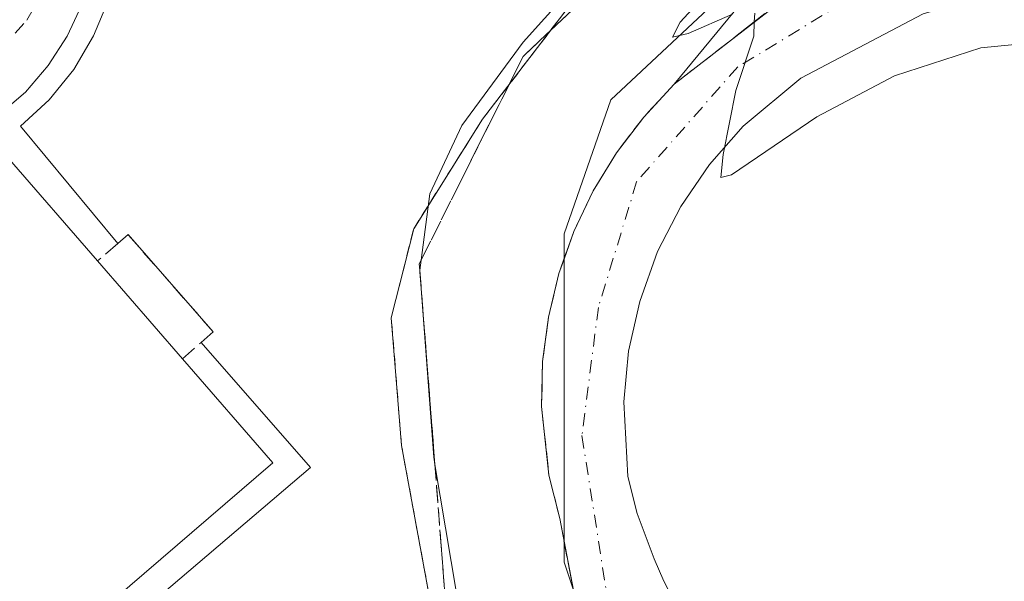
# Model space of a CAD drawing. Units: metres. Extents: x 612039 to 615528, y 4655299 to 4657667.
# Drawn here: x 613265 to 613366, y 4657205 to 4657263 of the extents above; entities that cross this region are included whole.
import ezdxf

# ---------------------------------------------------------------- set-up
doc = ezdxf.new("R2010")
doc.units = ezdxf.units.M
doc.header["$MEASUREMENT"] = 0
for name, pattern in [('DGN Style 2', [1.6480167562047852, 0.988810053722871, -0.6592067024819142]), ('DGN Style 3', [2.307223458686699, 1.648016756204785, -0.6592067024819142]), ('DGN Style 4', [2.6384748266838614, 1.318413404963828, -0.6592067024819142, 0.001648016756204785, -0.6592067024819142])]:
    doc.linetypes.add(name, pattern=pattern)
for name, color, linetype, lineweight in [('Alambrada', 7, 'DGN Style 2', 0), ('Carretera de calzada única Cxs', 7, 'Continuous', 13), ('Carretera de calzada única eje', 7, 'DGN Style 4', 0), ('Comarca CxS', 21, 'Continuous', 0), ('Comunidad Autónoma CxS', 142, 'Continuous', 0), ('Curva de nivel normal', 30, 'Continuous', 0), ('Edificación industrial Cxs', 135, 'Continuous', 13), ('Elemento construido', 1, 'Continuous', 0), ('Explanada Cxs', 7, 'Continuous', 0), ('Municipio CxS', 4, 'Continuous', 0), ('Muro lineal', 1, 'DGN Style 3', 13), ('Núcleo urbano CxS', 7, 'Continuous', 0), ('Provincia CxS', 1, 'Continuous', 0), ('Recinto industrial CxS', 135, 'Continuous', 0), ('Talud superficial', 30, 'DGN Style 3', 0), ('Vía urbana Cxs', 4, 'Continuous', 0), ('Vía urbana eje', 4, 'DGN Style 4', 0)]:
    doc.layers.add(name, color=color, linetype=linetype, lineweight=lineweight)

# ---------------------------------------------------------------- blocks, each defined once
blk = doc.blocks.new('*U22')
at = {"layer": 'Carretera de calzada única Cxs', "color": 7, "linetype": 'Continuous', "lineweight": 13}
for points in [[(613368.2100999998, 4657265.2501, 279.7320999999938), (613362.0100999996, 4657264.5801, 279.7477999999974), (613357.2401000002, 4657263.190099999, 279.7231999999931), (613344.7301000003, 4657256.610099999, 279.944399999993), (613338.8101000005, 4657251.6801, 280.2255000000005), (613335.3601000002, 4657247.770099999, 280.3546000000061), (613332.4301000005, 4657243.470100001, 280.4011000000028), (613330.0500999996, 4657238.840100001, 280.7433000000019), (613328.2100999998, 4657233.7301, 280.9795000000013), (613327.0800999999, 4657228.640100001, 281.1891000000033), (613326.6001000004, 4657223.450099999, 281.4453000000067), (613327.0100999996, 4657215.770099999, 281.6806999999972), (613327.9501, 4657212.0001, 281.8656999999948), (613329.7100999998, 4657207.3301, 282.1061000000045), (613330.7001, 4657205.0601, 282.2228999999934), (613333.0900999998, 4657200.420100001, 282.4888000000064)], [(613324.6201, 4657187.3301, 282.8843000000052), (613320.0201000003, 4657211.470100001, 282.0132000000012), (613318.9200999998, 4657215.9301, 281.8405999999959), (613318.1601, 4657222.970100001, 281.6114999999991), (613318.2701000003, 4657227.5601, 281.4627000000037), (613318.8701, 4657232.110099999, 281.2885999999999), (613319.9401000004, 4657236.5801, 281.1291000000056), (613321.4600999998, 4657240.9101, 281.0354999999981), (613323.4401000004, 4657245.050100001, 280.9572000000044), (613325.8300999999, 4657248.970100001, 280.9563999999955), (613328.6201, 4657252.610099999, 280.7626000000019), (613331.7500999998, 4657255.9801, 280.6796999999933), (613342.8601000002, 4657264.640100001, 280.0481)]]:
    blk.add_polyline3d(points, dxfattribs=at)
blk = doc.blocks.new('*U32')
at = {"layer": 'Vía urbana Cxs', "color": 4, "linetype": 'Continuous', "lineweight": 0}
blk.add_polyline3d([(613239.1600000003, 4657322.7391, 287.9127000000008), (613265.3132999997, 4657292.078700001, 287.6689999999944), (613266.3101000005, 4657290.9101, 287.6624000000011), (613268.4901000002, 4657288.0701, 287.6254999999946), (613270.2500999998, 4657284.970100001, 287.633600000001), (613271.5800999999, 4657281.6501, 287.6361000000034), (613272.4501, 4657278.190099999, 287.5264000000025), (613272.8300999999, 4657274.630100001, 287.5216999999975), (613272.7301000003, 4657271.0601, 287.5130000000063), (613272.1401000004, 4657267.540100001, 287.4643999999971), (613271.0800999999, 4657264.130100001, 287.4318999999959), (613269.5601000005, 4657260.9001, 287.5075999999972), (613267.6201, 4657257.9001, 287.789499999999), (613265.2901, 4657255.190099999, 287.8983000000007), (613252.8913000004, 4657244.5735, 288.5604000000022)], dxfattribs=at)
blk = doc.blocks.new('*U116')
at = {"layer": 'Explanada Cxs', "color": 7, "linetype": 'Continuous', "lineweight": 0}
for points in [[(613326.4301000005, 4657271.0801, 287.769100000005), (613312.1101000002, 4657252.390100001, 287.5025000000023), (613305.0601000005, 4657241.1801, 287.3102999999974), (613302.7701000003, 4657232.040100001, 287.5812000000006), (613303.8201000001, 4657218.960100001, 287.1012999999948), (613310.4700999996, 4657182.8301, 287.411300000007)], [(613223.6201, 4657156.300100001, 287.0840000000026), (613294.5000999998, 4657216.690099999, 289.4002000000037), (613283.3000999996, 4657229.530099999, 291.7140999999974), (613284.5301000001, 4657230.600099999, 290.402700000006), (613275.8101000005, 4657240.5701, 289.6720999999961), (613274.7500999998, 4657239.6601, 290.9355999999971), (613264.7901, 4657251.700099999, 288.5617000000057), (613267.7200999996, 4657254.4001, 287.819399999993), (613270.2401000002, 4657257.5001, 287.6984999999986), (613272.2801000001, 4657260.9301, 287.4758000000002), (613273.8101000005, 4657264.610099999, 287.4459000000061)]]:
    blk.add_polyline3d(points, dxfattribs=at)

msp = doc.modelspace()

# ---------------------------------------------------------------- linework, layer by layer
at = {"layer": 'Alambrada', "color": 7, "linetype": 'DGN Style 2', "lineweight": 0}
msp.add_polyline3d([(613310.4700999996, 4657182.8301, 287.411300000007), (613303.8201000001, 4657218.960100001, 287.1012999999948), (613302.7701000003, 4657232.040100001, 287.5812000000006), (613305.0601000005, 4657241.1801, 287.3102999999974), (613312.1101000002, 4657252.390100001, 287.5025000000023), (613326.4301000005, 4657271.0801, 287.769100000005), (613344.0800999999, 4657289.1501, 288.0056000000041), (613345.9401000004, 4657295.800100001, 287.7353000000003), (613332.2301000003, 4657316.140100001, 288.7100000000065), (613331.1901000004, 4657323.0001, 288.3891000000003), (613302.5201000003, 4657367.210100001, 288.6405999999988), (613243.5701000001, 4657320.6801, 287.9196999999986)], dxfattribs=at)
at = {"layer": 'Carretera de calzada única Cxs', "color": 7, "linetype": 'Continuous', "lineweight": 13}
for points in [[(613368.2100999998, 4657265.2501, 279.7320999999938), (613362.0100999996, 4657264.5801, 279.7477999999974), (613357.2401000002, 4657263.190099999, 279.7231999999931), (613344.7301000003, 4657256.610099999, 279.944399999993), (613338.8101000005, 4657251.6801, 280.2255000000005), (613335.3601000002, 4657247.770099999, 280.3546000000061), (613332.4301000005, 4657243.470100001, 280.4011000000028), (613330.0500999996, 4657238.840100001, 280.7433000000019), (613328.2100999998, 4657233.7301, 280.9795000000013), (613327.0800999999, 4657228.640100001, 281.1891000000033), (613326.6001000004, 4657223.450099999, 281.4453000000067), (613327.0100999996, 4657215.770099999, 281.6806999999972), (613327.9501, 4657212.0001, 281.8656999999948), (613329.7100999998, 4657207.3301, 282.1061000000045), (613330.7001, 4657205.0601, 282.2228999999934), (613333.0900999998, 4657200.420100001, 282.4888000000064)], [(613324.6201, 4657187.3301, 282.8843000000052), (613320.0201000003, 4657211.470100001, 282.0132000000012), (613318.9200999998, 4657215.9301, 281.8405999999959), (613318.1601, 4657222.970100001, 281.6114999999991), (613318.2701000003, 4657227.5601, 281.4627000000037), (613318.8701, 4657232.110099999, 281.2885999999999), (613319.9401000004, 4657236.5801, 281.1291000000056), (613321.4600999998, 4657240.9101, 281.0354999999981), (613323.4401000004, 4657245.050100001, 280.9572000000044), (613325.8300999999, 4657248.970100001, 280.9563999999955), (613328.6201, 4657252.610099999, 280.7626000000019), (613331.7500999998, 4657255.9801, 280.6796999999933), (613342.8601000002, 4657264.640100001, 280.0481)]]:
    msp.add_polyline3d(points, dxfattribs=at)
at = {"layer": 'Carretera de calzada única eje', "color": 7, "linetype": 'DGN Style 4', "lineweight": 0}
msp.add_polyline3d([(613353.9200999998, 4657267.280099999, 279.8220000000001), (613338.2500999998, 4657257.7601, 280.1095999999961), (613327.9001000002, 4657246.0001, 280.5417000000016), (613323.9801000003, 4657233.120100001, 281.0063999999985), (613322.3000999996, 4657219.970100001, 281.5921999999992), (613325.1001000004, 4657202.050100001, 282.3901999999944), (613330.1401000004, 4657192.530099999, 282.8972000000067)], dxfattribs=at)
at = {"layer": 'Comarca CxS', "color": 21, "linetype": 'Continuous', "lineweight": 0}
msp.add_3dface([(615524.0900008514, 4655354.179983464), (612075.5000008254, 4655298.669983462), (612038.9000008265, 4657611.729983436), (615486.3900008507, 4657667.239983437)], dxfattribs=at)
at = {"layer": 'Comunidad Autónoma CxS', "color": 142, "linetype": 'Continuous', "lineweight": 0}
msp.add_3dface([(615524.0900008514, 4655354.179983464), (612075.5000008254, 4655298.669983462), (612038.9000008265, 4657611.729983436), (615486.3900008507, 4657667.239983437)], dxfattribs=at)
at = {"layer": 'Curva de nivel normal', "color": 30, "linetype": 'Continuous', "lineweight": 0, "flags": 128}
for points, elevation in [([(613299.6299999999, 4657379.630100001), (613308.7599999999, 4657368.0101), (613320.6100000005, 4657349.860099999), (613341.8499999996, 4657313.0601), (613348.1500000004, 4657299.9101), (613347.5099999999, 4657295.270099999), (613345.8734999998, 4657293.0715), (613341.9199999999, 4657287.7601), (613327.5, 4657272.8101), (613316.2800000003, 4657260.300100001), (613309.9800000006, 4657251.7401), (613306.7000000002, 4657244.7501), (613305.8224999999, 4657237.954299999), (613305.6904999996, 4657236.931700001), (613305.6799999997, 4657236.850099999), (613307.1100000005, 4657217.780099999), (613307.2385999998, 4657217.015500001), (613312.2199999997, 4657187.4001)], 285), ([(613336.8600000005, 4657267.2501), (613332.3700000001, 4657262.360099999), (613331.5800000001, 4657260.8201), (613333.1699999999, 4657261.200099999), (613337.7199999997, 4657263.1801)], 280), ([(613339.9900000002, 4657263.270099999), (613339.9517999999, 4657262.368600001), (613339.8899999997, 4657260.9101), (613338.0700000003, 4657255.340100001), (613336.7699999996, 4657248.790100001), (613336.5199999996, 4657246.4301), (613337.5999999996, 4657246.700099999), (613346.3600000005, 4657252.630100001), (613354.2999999998, 4657256.850099999), (613363.1699999999, 4657259.700099999), (613368.3799999999, 4657260.2401)], 280)]:
    msp.add_lwpolyline(points, dxfattribs=dict(at, elevation=elevation))
at = {"layer": 'Edificación industrial Cxs', "color": 135, "linetype": 'Continuous', "lineweight": 13, "elevation": 293.8110000000015, "flags": 128}
msp.add_lwpolyline([(613290.6300999997, 4657217.200099999), (613228.3601000002, 4657163.610099999), (613203.8501000004, 4657192.050100001), (613206.7301000003, 4657194.530099999), (613204.0301000001, 4657197.6601), (613263.4200999998, 4657248.550100001), (613272.6901000004, 4657237.870100001), (613281.3800999997, 4657227.860099999)], close=True, dxfattribs=at)
at = {"layer": 'Edificación industrial Cxs', "color": 135, "linetype": 'Continuous', "lineweight": 13, "extrusion": (0.004787091753862141, -0.005514244932867645, 0.9999733380722512), "elevation": -22451.55452227932, "flags": 128}
msp.add_lwpolyline([(613264.2563701023, 4657184.872538274), (613272.9467339246, 4657174.862386082)], dxfattribs=at)
at = {"layer": 'Edificación industrial Cxs', "color": 135, "linetype": 'Continuous', "lineweight": 13, "extrusion": (0.06855177200753514, -0.07900128536219723, 0.9945146813726521), "elevation": -325593.3587434259, "flags": 128}
msp.add_lwpolyline([(3515502.058231033, 3098567.366001998), (3515502.058231033, 3098553.174400842)], dxfattribs=at)
at = {"layer": 'Edificación industrial Cxs', "color": 135, "linetype": 'Continuous', "lineweight": 13}
msp.add_polyline3d([(613290.6300999997, 4657217.200099999, 292.229800000001), (613228.3601000002, 4657163.610099999, 290.8208000000013), (613203.8501000004, 4657192.050100001, 290.0464999999967), (613206.7301000003, 4657194.530099999, 293.7590000000055), (613204.0301000001, 4657197.6601, 290.9389999999985), (613263.4200999998, 4657248.550100001, 290.9637999999977), (613272.6901000004, 4657237.870100001, 293.8110000000015)], dxfattribs=at)
at = {"layer": 'Elemento construido', "color": 1, "linetype": 'Continuous', "lineweight": 0}
msp.add_polyline3d([(613235.1501000002, 4657327.440099999, 287.8996000000043), (613266.3101000005, 4657290.9101, 287.6624000000011), (613268.4901000002, 4657288.0701, 287.6254999999946), (613270.2500999998, 4657284.970100001, 287.633600000001), (613271.5800999999, 4657281.6501, 287.6361000000034), (613272.4501, 4657278.190099999, 287.5264000000025), (613272.8300999999, 4657274.630100001, 287.5216999999975), (613272.7301000003, 4657271.0601, 287.5130000000063), (613272.1401000004, 4657267.540100001, 287.4643999999971), (613271.0800999999, 4657264.130100001, 287.4318999999959), (613269.5601000005, 4657260.9001, 287.5075999999972), (613267.6201, 4657257.9001, 287.789499999999), (613265.2901, 4657255.190099999, 287.8983000000007), (613200.5201000003, 4657199.7301, 287.6882999999943)], dxfattribs=at)
at = {"layer": 'Explanada Cxs', "color": 7, "linetype": 'Continuous', "lineweight": 0, "extrusion": (0.06867993469139713, -0.1186020470321875, 0.9905637894707037), "elevation": -509947.7373460821, "flags": 128}
msp.add_lwpolyline([(2864470.613716417, 3687805.513114489), (2864562.214360544, 3687822.413211463), (2864558.956538399, 3687839.296526542)], dxfattribs=at)
at = {"layer": 'Explanada Cxs', "color": 7, "linetype": 'Continuous', "lineweight": 0}
for points in [[(613302.5201000003, 4657367.210100001, 288.6405999999988), (613331.1901000004, 4657323.0001, 288.3891000000003), (613332.2301000003, 4657316.140100001, 288.7100000000065), (613345.9401000004, 4657295.800100001, 287.7353000000003), (613344.0800999999, 4657289.1501, 288.0056000000041), (613326.4301000005, 4657271.0801, 287.769100000005), (613312.1101000002, 4657252.390100001, 287.5025000000023), (613305.0601000005, 4657241.1801, 287.3102999999974), (613302.7701000003, 4657232.040100001, 287.5812000000006), (613303.8201000001, 4657218.960100001, 287.1012999999948), (613310.4700999996, 4657182.8301, 287.411300000007)], [(613274.7500999998, 4657239.6601, 290.9355999999971), (613264.7901, 4657251.700099999, 288.5617000000057), (613267.7200999996, 4657254.4001, 287.819399999993), (613270.2401000002, 4657257.5001, 287.6984999999986), (613272.2801000001, 4657260.9301, 287.4758000000002), (613273.8101000005, 4657264.610099999, 287.4459000000061), (613274.8000999996, 4657268.4801, 287.4956999999995), (613275.2100999998, 4657272.450099999, 287.5724000000046), (613275.0601000005, 4657276.4301, 287.5353000000032), (613274.3300999999, 4657280.360099999, 287.6122999999934), (613273.0500999996, 4657284.130100001, 287.6913999999961), (613271.2301000003, 4657287.690099999, 287.6707000000025), (613268.9301000005, 4657290.950099999, 287.7161999999953), (613243.5701000001, 4657320.6801, 287.9196999999986)], [(613283.3000999996, 4657229.530099999, 291.7140999999974), (613284.5301000001, 4657230.600099999, 290.402700000006), (613275.8101000005, 4657240.5701, 289.6720999999961), (613274.7500999998, 4657239.6601, 290.9355999999971)]]:
    msp.add_polyline3d(points, dxfattribs=at)
at = {"layer": 'Municipio CxS', "color": 4, "linetype": 'Continuous', "lineweight": 0}
msp.add_3dface([(615524.0900008514, 4655354.179983464), (612075.5000008254, 4655298.669983462), (612038.9000008265, 4657611.729983436), (615486.3900008507, 4657667.239983437)], dxfattribs=at)
at = {"layer": 'Muro lineal', "color": 1, "linetype": 'DGN Style 3', "lineweight": 13}
msp.add_polyline3d([(613281.3800999997, 4657227.860099999, 293.7142000000022), (613283.3000999996, 4657229.530099999, 291.7140999999974), (613284.5301000001, 4657230.600099999, 290.402700000006), (613275.8101000005, 4657240.5701, 289.6720999999961), (613274.7500999998, 4657239.6601, 290.9355999999971), (613272.6901000004, 4657237.870100001, 293.8110000000015)], dxfattribs=at)
at = {"layer": 'Núcleo urbano CxS', "color": 7, "linetype": 'Continuous', "lineweight": 0}
for points in [[(613258.2150999998, 4657136.497099999, 282.6607999999979), (613289.3317, 4657139.1371, 282.8187999999937), (613296.0056999996, 4657142.347800001, 282.7878999999957), (613301.2077000003, 4657144.766000001, 282.8810999999987), (613323.8923000004, 4657169.2411, 283.1367999999929), (613325.9528999999, 4657190.531199999, 282.7540000000009), (613320.4589000001, 4657207.013699999, 282.1992000000027), (613320.4592000004, 4657224.869700001, 281.4045999999944), (613320.4593000002, 4657240.6656, 281.4465999999957), (613325.267, 4657254.4012, 282.8415999999997), (613336.2556999996, 4657264.7029, 282.2225999999937), (613350.6781000001, 4657277.064900001, 281.2707999999984), (613350.6782999998, 4657283.2459, 284.0228000000061), (613360.2936000006, 4657294.2345, 281.0108000000037), (613358.2330999998, 4657305.909800001, 281.0151000000042), (613315.5943, 4657376.8551, 282.2406999999948), (613276.5077000001, 4657441.889900001, 283.0798999999971), (613255.2178999997, 4657478.2885, 283.4937000000064)], [(613315.5943, 4657376.8551, 282.2406999999948), (613358.2330999998, 4657305.909800001, 281.0151000000042), (613360.2936000006, 4657294.2345, 281.0108000000037), (613350.6782999998, 4657283.2459, 284.0228000000061), (613350.6781000001, 4657277.064900001, 281.2707999999984), (613336.2556999996, 4657264.7029, 282.2225999999937), (613325.267, 4657254.4012, 282.8415999999997), (613320.4593000002, 4657240.6656, 281.4465999999957), (613320.4592000004, 4657224.869700001, 281.4045999999944), (613320.4589000001, 4657207.013699999, 282.1992000000027), (613325.9528999999, 4657190.531199999, 282.7540000000009), (613323.8923000004, 4657169.2411, 283.1367999999929), (613301.2077000003, 4657144.766000001, 282.8810999999987), (613296.0056999996, 4657142.347800001, 282.7878999999957), (613289.3317, 4657139.1371, 282.8187999999937), (613258.2150999998, 4657136.497099999, 282.6607999999979), (613241.0170999998, 4657141.788699999, 282.4520000000048), (613231.4921000004, 4657141.2597, 281.9281000000047), (613220.6646999996, 4657131.286400001, 281.624100000001)], [(613315.5943, 4657376.8551, 282.2406999999948), (613358.2330999998, 4657305.909800001, 281.0151000000042), (613360.2936000006, 4657294.2345, 281.0108000000037), (613350.6782999998, 4657283.2459, 284.0228000000061), (613350.6781000001, 4657277.064900001, 281.2707999999984), (613336.2556999996, 4657264.7029, 282.2225999999937), (613325.267, 4657254.4012, 282.8415999999997), (613320.4593000002, 4657240.6656, 281.4465999999957), (613320.4592000004, 4657224.869700001, 281.4045999999944), (613320.4589000001, 4657207.013699999, 282.1992000000027), (613325.9528999999, 4657190.531199999, 282.7540000000009), (613323.8923000004, 4657169.2411, 283.1367999999929), (613301.2077000003, 4657144.766000001, 282.8810999999987), (613296.0056999996, 4657142.347800001, 282.7878999999957), (613289.3317, 4657139.1371, 282.8187999999937), (613258.2150999998, 4657136.497099999, 282.6607999999979), (613241.0170999998, 4657141.788699999, 282.4520000000048), (613231.4921000004, 4657141.2597, 281.9281000000047), (613220.6646999996, 4657131.286400001, 281.624100000001)]]:
    msp.add_polyline3d(points, dxfattribs=at)
msp.add_polyline3d([(613315.5943, 4657376.8551, 282.2406999999948), (613358.2330999998, 4657305.909800001, 281.0151000000042), (613360.2936000006, 4657294.2345, 281.0108000000037), (613350.6782999998, 4657283.2459, 284.0228000000061), (613350.6781000001, 4657277.064900001, 281.2707999999984), (613336.2556999996, 4657264.7029, 282.2225999999937), (613325.267, 4657254.4012, 282.8415999999997), (613320.4593000002, 4657240.6656, 281.4465999999957), (613320.4592000004, 4657224.869700001, 281.4045999999944), (613320.4589000001, 4657207.013699999, 282.1992000000027), (613325.9528999999, 4657190.531199999, 282.7540000000009), (613323.8923000004, 4657169.2411, 283.1367999999929), (613301.2077000003, 4657144.766000001, 282.8810999999987), (613296.0056999996, 4657142.347800001, 282.7878999999957), (613289.3317, 4657139.1371, 282.8187999999937), (613258.2150999998, 4657136.497099999, 282.6607999999979), (613241.0170999998, 4657141.788699999, 282.4520000000048), (613231.4921000004, 4657141.2597, 281.9281000000047), (613220.6646999996, 4657131.286400001, 281.624100000001), (613220.1220000006, 4657131.993000001, 281.6328999999969), (613181.4071000004, 4657182.3983, 286.821100000001), (613079.0926999999, 4657296.748500001, 284.905899999998), (613186.5685000002, 4657389.607100001, 287.4752000000008), (613247.6133000003, 4657319.965100001, 287.6347999999998)], close=True, dxfattribs=at)
at = {"layer": 'Provincia CxS', "color": 1, "linetype": 'Continuous', "lineweight": 0}
msp.add_3dface([(615524.0900008514, 4655354.179983464), (612075.5000008254, 4655298.669983462), (612038.9000008265, 4657611.729983436), (615486.3900008507, 4657667.239983437)], dxfattribs=at)
at = {"layer": 'Recinto industrial CxS', "color": 135, "linetype": 'Continuous', "lineweight": 0, "extrusion": (-0.01736393140607916, -0.02108420210070068, 0.9996269055542182), "elevation": -108563.8017770692, "flags": 128}
msp.add_lwpolyline([(-2487255.110343903, 3983493.996504933), (-2487255.110343903, 3983463.956866043)], dxfattribs=at)
at = {"layer": 'Recinto industrial CxS', "color": 135, "linetype": 'Continuous', "lineweight": 0}
for points in [[(613350.8397000004, 4657279.159700001, 281.500199999995), (613331.75, 4657255.980000001, 280.6796999999933), (613328.6200000001, 4657252.609999999, 280.7626000000019), (613325.8300000001, 4657248.970000001, 280.9563999999955), (613323.4400000004, 4657245.050000001, 280.9572000000044), (613321.4600000001, 4657240.91, 281.0354999999981), (613320.4593000002, 4657238.0593, 281.088699999993), (613319.9400000004, 4657236.58, 281.1291000000056), (613318.8700000001, 4657232.109999999, 281.2885999999999), (613318.8283000002, 4657231.793500001, 281.3010000000068), (613318.2699999996, 4657227.560000001, 281.4627000000037), (613318.1600000003, 4657222.970000001, 281.6114999999991), (613318.8487, 4657216.5902, 281.8160000000062), (613318.9199999999, 4657215.930000001, 281.8405999999959), (613320.0199999996, 4657211.470000001, 282.0132000000012), (613320.4589000001, 4657209.1665, 282.1152000000002), (613321.4167999999, 4657204.140000001, 282.3273999999947)], [(613331.7500999998, 4657255.9801, 280.6796999999933), (613328.6201, 4657252.610099999, 280.7626000000019), (613325.8300999999, 4657248.970100001, 280.9563999999955), (613323.4401000004, 4657245.050100001, 280.9572000000044), (613321.4600999998, 4657240.9101, 281.0354999999981), (613320.4594000002, 4657238.0593, 281.088699999993), (613319.9401000004, 4657236.5801, 281.1291000000056), (613318.8701, 4657232.110099999, 281.2885999999999), (613318.8283000002, 4657231.793500001, 281.3010000000068), (613318.2701000003, 4657227.5601, 281.4627000000037), (613318.1601, 4657222.970100001, 281.6114999999991), (613318.8487999998, 4657216.5902, 281.8160000000062), (613318.9200999998, 4657215.9301, 281.8405999999959), (613320.0201000003, 4657211.470100001, 282.0132000000012), (613320.4589999998, 4657209.1665, 282.1152000000002), (613321.4168999996, 4657204.140000001, 282.3273999999947), (613324.5317000002, 4657187.7938, 282.8709999999992), (613324.6201, 4657187.3301, 282.8843000000052), (613325.0312000001, 4657181.0076, 283.0293999999994)]]:
    msp.add_polyline3d(points, dxfattribs=at)
at = {"layer": 'Talud superficial', "color": 30, "linetype": 'DGN Style 3', "lineweight": 0}
for points in [[(613308.2599999999, 4657203.840100001, 286.7315999999992), (613307.8799999999, 4657208.6601, 286.5302999999985), (613307.2385999998, 4657217.015500001, 286.2075000000041), (613307.1399999997, 4657218.300100001, 286.1542000000045), (613306.7599999999, 4657223.130100001, 286.0166999999929), (613306.3899999997, 4657227.950099999, 285.9759999999951), (613306.0099999999, 4657232.770099999, 286.0838999999978), (613305.6904999996, 4657236.931700001, 286.5329000000056), (613305.6399999997, 4657237.590100001, 286.6080999999977), (613305.8224999999, 4657237.954299999, 286.5959000000003), (613309.9000000004, 4657246.090100001, 286.4619999999995), (613312.0199999996, 4657250.340100001, 286.857799999998), (613316.2800000003, 4657258.840100001, 287.4817999999942), (613319.6500000004, 4657262.040100001, 287.2790999999997), (613323.0300000003, 4657265.2301, 287.1779999999999)], [(613323.0300000003, 4657265.2301, 287.542300000001), (613319.6500000004, 4657262.040100001, 287.6000000000058), (613316.2800000003, 4657258.840100001, 287.7750999999989), (613312.0199999996, 4657250.340100001, 287.5044000000053), (613309.9000000004, 4657246.090100001, 287.2088999999978), (613305.8224999999, 4657237.954299999, 287.0810999999958), (613305.6399999997, 4657237.590100001, 287.0831999999937), (613305.6904999996, 4657236.931700001, 286.9850000000006), (613306.0099999999, 4657232.770099999, 286.3065000000061), (613306.3899999997, 4657227.950099999, 285.9519), (613306.7599999999, 4657223.130100001, 286.0332000000053), (613307.1399999997, 4657218.300100001, 286.5942000000068), (613307.2385999998, 4657217.015500001, 286.7115999999951), (613307.8799999999, 4657208.6601, 286.6349000000046), (613308.2599999999, 4657203.840100001, 286.6720999999961)], [(613342.8600000005, 4657264.640100001, 280.0481), (613339.9517999999, 4657262.368600001, 280.1350999999996), (613339.1600000003, 4657261.7501, 280.1637999999948), (613335.4500000002, 4657258.870100001, 280.4367999999959), (613331.75, 4657255.9801, 280.6797999999981), (613328.6200000001, 4657252.610099999, 280.7626000000019), (613325.8300000001, 4657248.970100001, 280.9563999999955), (613323.4400000004, 4657245.050100001, 280.9572000000044), (613321.4600000001, 4657240.9101, 281.0354999999981), (613319.9400000004, 4657236.5801, 281.1291000000056), (613318.8700000001, 4657232.110099999, 281.2885999999999), (613318.2699999996, 4657227.5601, 281.4627000000037), (613318.1600000003, 4657222.970100001, 281.6114999999991), (613318.9199999999, 4657215.9301, 281.8405999999959), (613320.0199999996, 4657211.470100001, 282.0132000000012), (613324.6200000001, 4657187.3301, 282.8843000000052)], [(613342.8600000005, 4657264.640100001, 280.2937999999995), (613339.9517999999, 4657262.368600001, 280.4631999999983), (613339.1600000003, 4657261.7501, 280.5325000000012), (613335.4500000002, 4657258.870100001, 280.809500000003), (613331.75, 4657255.9801, 280.9701999999961), (613328.6200000001, 4657252.610099999, 281.0074000000022), (613325.8300000001, 4657248.970100001, 281.2657999999938), (613323.4400000004, 4657245.050100001, 281.2301000000007), (613321.4600000001, 4657240.9101, 281.2066999999952), (613319.9400000004, 4657236.5801, 281.288400000005), (613318.8700000001, 4657232.110099999, 281.3430999999982), (613318.2699999996, 4657227.5601, 281.4088000000047), (613318.1600000003, 4657222.970100001, 281.5439999999944), (613318.9199999999, 4657215.9301, 281.7673999999971), (613320.0199999996, 4657211.470100001, 281.9514999999956), (613324.6200000001, 4657187.3301, 282.8313000000053)]]:
    msp.add_polyline3d(points, dxfattribs=at)
at = {"layer": 'Vía urbana Cxs', "color": 4, "linetype": 'Continuous', "lineweight": 0}
msp.add_polyline3d([(613239.1600000003, 4657322.7391, 287.9127000000008), (613265.3132999997, 4657292.078700001, 287.6689999999944), (613266.3101000005, 4657290.9101, 287.6624000000011), (613268.4901000002, 4657288.0701, 287.6254999999946), (613270.2500999998, 4657284.970100001, 287.633600000001), (613271.5800999999, 4657281.6501, 287.6361000000034), (613272.4501, 4657278.190099999, 287.5264000000025), (613272.8300999999, 4657274.630100001, 287.5216999999975), (613272.7301000003, 4657271.0601, 287.5130000000063), (613272.1401000004, 4657267.540100001, 287.4643999999971), (613271.0800999999, 4657264.130100001, 287.4318999999959), (613269.5601000005, 4657260.9001, 287.5075999999972), (613267.6201, 4657257.9001, 287.789499999999), (613265.2901, 4657255.190099999, 287.8983000000007), (613252.8913000004, 4657244.5735, 288.5604000000022)], dxfattribs=at)
at = {"layer": 'Vía urbana eje', "color": 4, "linetype": 'DGN Style 4', "lineweight": 0}
msp.add_polyline3d([(613198.4401000004, 4657200.940099999, 287.0571000000054), (613262.4101, 4657259.200099999, 287.5720000000001), (613265.4401000004, 4657262.540100001, 287.3993000000046), (613267.2701000003, 4657265.7301, 287.469299999997), (613268.3300999999, 4657269.220100001, 287.6462999999931), (613268.6300999997, 4657273.020099999, 287.8559999999998), (613268.6300999997, 4657276.5101, 287.6027999999933), (613268.1801000005, 4657280.0001, 287.5475000000006), (613266.8101000005, 4657283.790100001, 287.5589999999939), (613265.1401000004, 4657287.290100001, 287.5890999999974), (613261.5000999998, 4657291.840100001, 287.6190999999963), (613129.0701000001, 4657444.920100001, 283.9973999999929)], dxfattribs=at)

# ---------------------------------------------------------------- block references
at = {"layer": 'Carretera de calzada única Cxs', "color": 7, "linetype": 'Continuous', "lineweight": 13}
msp.add_blockref('*U22', (0, 0), dxfattribs=at)
at = {"layer": 'Explanada Cxs', "color": 7, "linetype": 'Continuous', "lineweight": 0}
msp.add_blockref('*U116', (0, 0), dxfattribs=at)
at = {"layer": 'Vía urbana Cxs', "color": 4, "linetype": 'Continuous', "lineweight": 0}
msp.add_blockref('*U32', (0, 0), dxfattribs=at)

doc.saveas('drawing.dxf')
